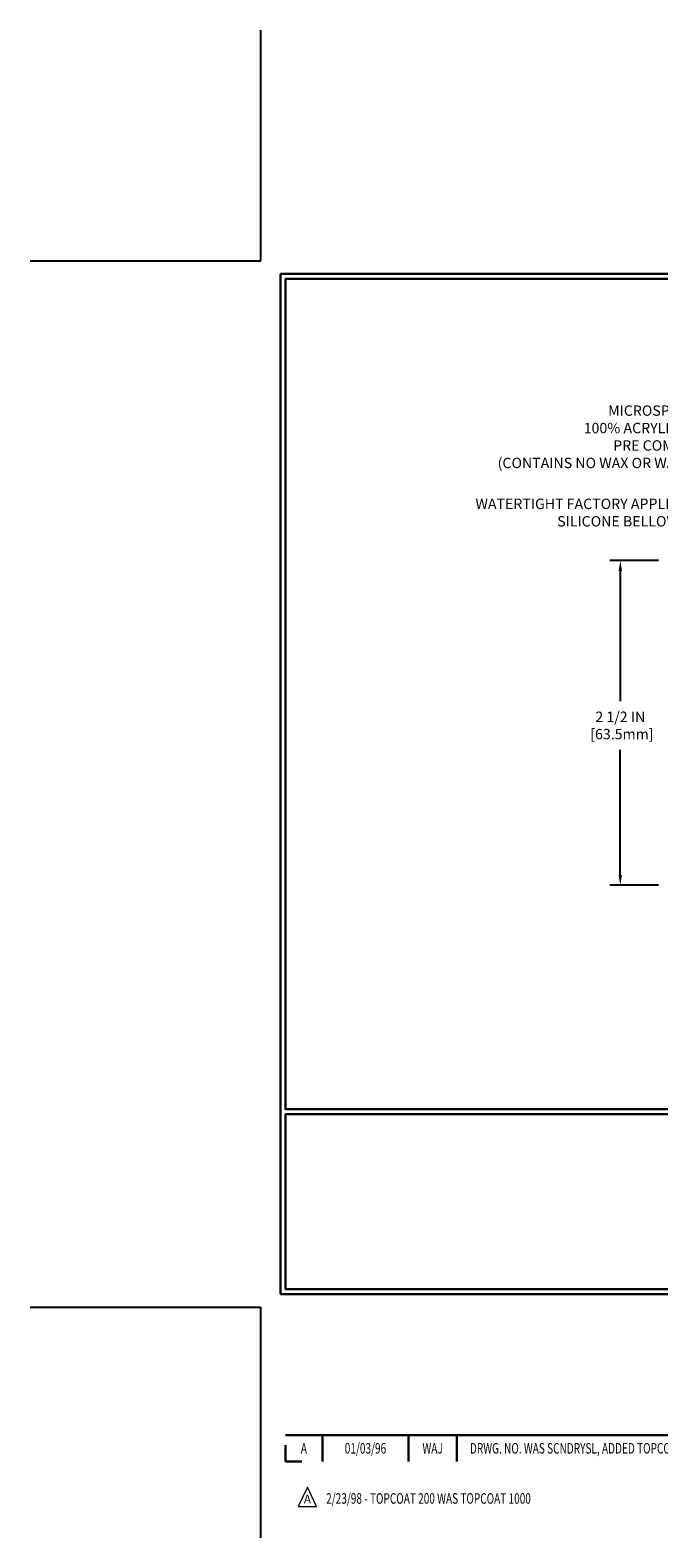
# Model space of a CAD drawing. Extents: x -2 to 2303, y -2 to 568.
import ezdxf
from ezdxf.enums import TextEntityAlignment as Align

# ---------------------------------------------------------------- set-up
doc = ezdxf.new("R2010")
doc.units = 0
doc.header["$LTSCALE"] = 3
doc.header["$MEASUREMENT"] = 0
doc.layers.get('DEFPOINTS').update_dxf_attribs({"linetype": 'CONTINUOUS'})
for name, color, linetype, lineweight in [('DIMS', 2, 'CONTINUOUS', 25), ('TBLOCK-T3', 241, 'CONTINUOUS', 20), ('TBLOCK-T5', 111, 'CONTINUOUS', 30), ('TEXT - 4', 241, 'CONTINUOUS', 25)]:
    doc.layers.add(name, color=color, linetype=linetype, lineweight=lineweight)
doc.styles.add('ROMANC', font='ROMANC.shx', dxfattribs={"width": 0.7, "height": 3.2})
doc.styles.add('ROMANS', font='romans', dxfattribs={"width": 0.9})
doc.dimstyles.new('Copy of STANDARD', dxfattribs={"dimtxt": 2, "dimasz": 2, "dimexe": 1, "dimexo": 1, "dimgap": 1, "dimtad": 0, "dimzin": 0, "dimdsep": 46, "dimtxsty": 'Standard', "dimcen": 0.09, "dimclrd": 256, "dimclre": 256, "dimclrt": 256, "dimadec": 1, "dimazin": 0, "dimtfac": 1, "dimtofl": 0, "dimtmove": 0, "dimatfit": 3, "dimfxl": 1, "dimtolj": 1, "dimtzin": 0, "dimlwd": -1, "dimlwe": -1, "dimarcsym": 0})

# ---------------------------------------------------------------- blocks, each defined once
blk = doc.blocks.new('*D3')
at = {"layer": 'DEFPOINTS', "color": 0, "transparency": 16777216}
for p in [(3.143583199935187, 5.750210771044722), (2.770566964377664, 3.250210771044723), (3.143583199936096, 3.250210771044722)]:
    blk.add_point(p, dxfattribs=at)
at = {"layer": 'DIMS', "transparency": 16777216}
for p, q in [((3.063583199935187, 5.750210771044722), (2.690566964377664, 5.750210771044722)), ((2.770566964377664, 5.670210771044722), (2.770566964377664, 4.667558596956421)), ((2.770566964377664, 3.330210771044723), (2.770566964377664, 4.294225263566225)), ((3.063583199936096, 3.250210771044722), (2.690566964377664, 3.250210771044723))]:
    blk.add_line(p, q, dxfattribs=at)
for points in [[(2.757233631044331, 5.670210771044722), (2.783900297710998, 5.670210771044722), (2.770566964377664, 5.750210771044722)], [(2.757233631044331, 3.330210771044723), (2.783900297710997, 3.330210771044723), (2.770566964377664, 3.250210771044723)]]:
    blk.add_solid(points, dxfattribs=at)
at = {"layer": 'DIMS', "transparency": 16777216, "insert": (2.770566964377664, 4.480891930261324), "char_height": 0.08, "attachment_point": 5, "rotation": 0.0009999999999999998}
blk.add_mtext('\\A1;2 1/2 IN\\P [63.5mm]', dxfattribs=at)

msp = doc.modelspace()

# ---------------------------------------------------------------- linework, layer by layer
at = {"layer": 'DEFPOINTS'}
for p, q in [((0, 8.059962228517179), (0, 9.836402266289042)), ((-1.776440037771522, 8.059962228517179), (0, 8.059962228517179)), ((-1.776440037771522, 0), (0, 0)), ((0, -1.776440037771863), (0, 0))]:
    msp.add_line(p, q, dxfattribs=at)
at = {"layer": 'TBLOCK-T3'}
for p, q in [((0.359815212407625, -1.386055591855438), (0.2886059686123872, -1.536253795384255)), ((0.4310244562025218, -1.536253795384255), (0.359815212407625, -1.386055591855438)), ((0.2886059686123872, -1.536253795384255), (0.4310244562025218, -1.536253795384255))]:
    msp.add_line(p, q, dxfattribs=at)
at = {"layer": 'TBLOCK-T5'}
for p, q in [((0.1522662889517505, 0.1015108593010154), (0.1522662889517505, 7.958451369216164)), ((0.1522662889517505, 7.958451369216164), (10.59773371104814, 7.958451369216164)), ((0.1522662889517505, 0.1015108593010154), (10.59773371104814, 0.1015108593010154)), ((0.1901741215918946, -0.9851461223634033), (5.318928116145571, -0.9851461223634033)), ((0.4754936523235074, -0.9851461223634033), (0.4754936523235074, -1.188167840965434)), ((1.138579087778339, -0.9851461223634033), (1.138579087778339, -1.188167840965434)), ((1.510198414933257, -0.9851461223634033), (1.510198414933257, -1.188167840965434)), ((0.1901741215918946, -1.061560558777273), (0.1901741215918946, -1.188167840965434)), ((0.1901741215918946, -1.188167840965434), (0.3167814037805101, -1.188167840965434))]:
    msp.add_line(p, q, dxfattribs=at)
for points in [[(10.55982587840833, 1.524181787906855), (10.55982587840833, 7.920543536576588), (0.1901741215917809, 7.920543536576588), (0.1901741215917809, 1.524181787906855)], [(5.318928116145571, 0.1394186919405911), (5.318928116145571, 1.486273955267279), (0.1901741215917809, 1.486273955267279), (0.1901741215917809, 0.1394186919405911)]]:
    msp.add_lwpolyline(points, close=True, dxfattribs=at)

# ---------------------------------------------------------------- texts
at = {"layer": 'TBLOCK-T3', "style": 'ROMANC', "width": 0.7}
for s, p in [('01/03/96', (0.8070363700509233, -1.086656981664419)), ('A', (0.3328338869573599, -1.086656981664419)), ('WAJ', (1.324388751355855, -1.086656981664419))]:
    msp.add_text(s, height=0.08120868744098206, dxfattribs=at).set_placement(p, align=Align.MIDDLE_CENTER)
msp.add_text('DRWG. NO. WAS SCNDRYSL, ADDED TOPCOAT 1000', height=0.08120868744098206, dxfattribs=at).set_placement((1.611974478797833, -1.086656981664419), align=Align.MIDDLE_LEFT)
at = {"layer": 'TBLOCK-T3', "style": 'ROMANC'}
msp.add_text('A', height=0.06767390620081837, dxfattribs=at).set_placement((0.359815212407625, -1.478048933385253), align=Align.MIDDLE_CENTER)
at = {"layer": 'TBLOCK-T3', "style": 'ROMANC', "width": 0.7}
msp.add_text('2/23/98 - TOPCOAT 200 WAS TOPCOAT 1000', height=0.08120868744098206, dxfattribs=at).set_placement((0.5041311571983442, -1.513538367575165))
at = {"layer": 'TEXT - 4', "char_height": 0.08, "attachment_point": 3, "line_spacing_factor": 1.008, "style": 'ROMANS'}
for s, insert in [('MICROSPHERE-MODIFIED,\\P100% ACRYLIC-IMPREGNATED\\PPRE COMPRESSED FOAM.\\P(CONTAINS NO WAX OR WAX COMPOUNDS)', (4.005308891487517, 6.945996308005328)), ('WATERTIGHT FACTORY APPLIED \\PSILICONE BELLOWS', (3.287062965202965, 6.227750381720778))]:
    msp.add_mtext(s, dxfattribs=dict(at, insert=insert))

# ---------------------------------------------------------------- dimensions: what is measured, and where the dimension line sits
at = {"layer": 'DIMS'}
dim = msp.add_linear_dim(base=(2.770566964377664, 3.250210771044723), p1=(3.143583199935187, 5.750210771044722), p2=(3.143583199936096, 3.250210771044722), angle=270, text='<>\\P[]', dimstyle='Copy of STANDARD', override={"dimtxt": 0.08, "dimasz": 0.08, "dimexe": 0.08, "dimexo": 0.08, "dimgap": 0.08, "dimdec": 4, "dimlunit": 5, "dimpost": ' IN', "dimtmove": 0, "dimfrac": 2}, dxfattribs=at)
dim.commit()
dim.dimension.update_dxf_attribs({"geometry": '*D3', "text_midpoint": (2.770566964377664, 4.480891930261324), "dimtype": 160, "text_rotation": 0.001})

doc.saveas('drawing.dxf')
